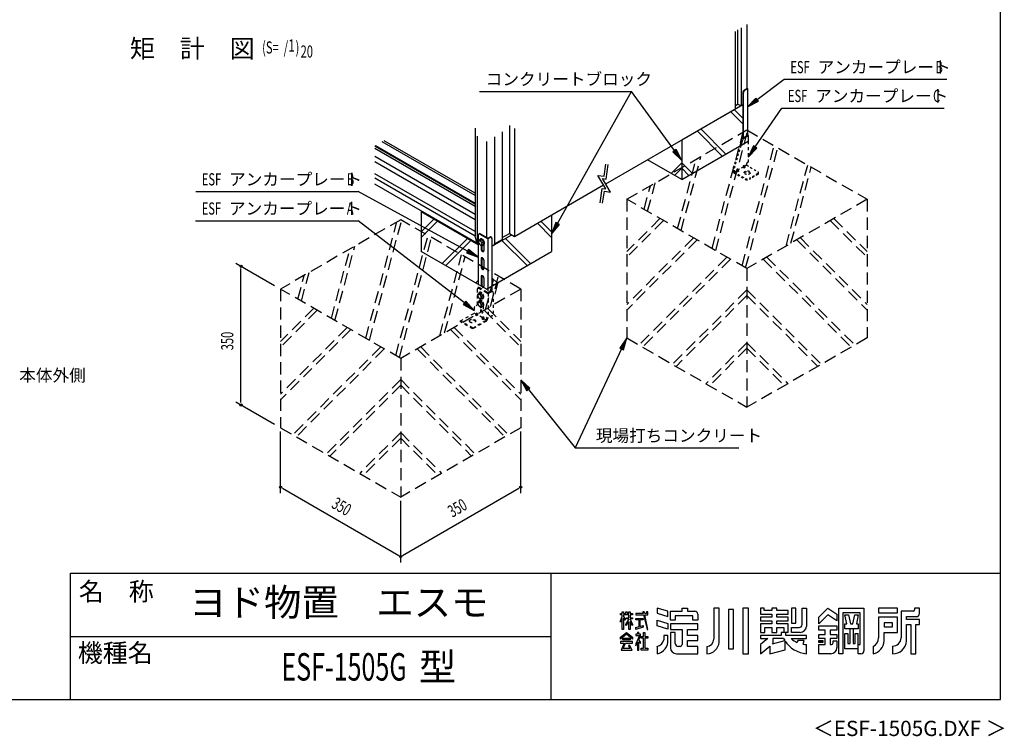
# Model space of a CAD drawing. Extents: x 217 to 8351, y 86 to 5621.
# Drawn here: x 4973 to 8204, y 86 to 2437 of the extents above; entities that cross this region are included whole.
import ezdxf
from ezdxf.enums import TextEntityAlignment as Align

# ---------------------------------------------------------------- set-up
doc = ezdxf.new("R2010")
doc.units = 0
doc.header["$LTSCALE"] = 20
doc.header["$MEASUREMENT"] = 0
for name, pattern in [('HIDE-L', [3, 2, -1]), ('HIDE-S', [1, 0.5, -0.5]), ('KAKURE-1', [2, 1, -1]), ('KAKURE-2', [3, 2, -1])]:
    doc.linetypes.add(name, pattern=pattern)
for name, color, linetype in [('filename', 7, 'CONTINUOUS'), ('HIDE-11', 6, 'KAKURE-1'), ('HIKIDASHI', 6, 'CONTINUOUS'), ('M1', 4, 'CONTINUOUS'), ('NAME', 20, 'CONTINUOUS'), ('SUNPOU', 4, 'CONTINUOUS'), ('U1', 3, 'CONTINUOUS'), ('U2', 4, 'CONTINUOUS'), ('U3', 6, 'CONTINUOUS'), ('WAKUMOJI-01', 130, 'CONTINUOUS'), ('WAKUSEN-01', 50, 'CONTINUOUS'), ('WAKUSEN-02', 130, 'CONTINUOUS'), ('YODOROGO', 130, 'CONTINUOUS'), ('下枠前', 1, 'CONTINUOUS'), ('側壁', 3, 'CONTINUOUS'), ('基礎', 3, 'CONTINUOUS'), ('金具', 1, 'CONTINUOUS')]:
    doc.layers.add(name, color=color, linetype=linetype)
doc.styles.add('00', font='ROMANS', dxfattribs={"width": 0.666667, "bigfont": 'BIGFONT'})
doc.styles.add('01', font='ROMANS', dxfattribs={"height": 3, "bigfont": 'BIGFONT'})
doc.styles.add('filename', font='romans.shx', dxfattribs={"height": 50, "bigfont": 'bigfont.shx'})
doc.styles.add('WAKUMOJI', font='SIMPLEX', dxfattribs={"height": 3, "bigfont": 'BIGFONT'})

# ---------------------------------------------------------------- blocks, each defined once
blk = doc.blocks.new('KIRI')
at = {"layer": 'U3'}
for p, q in [((4.3, 20), (4.3, 60)), ((12.3, 12), (12.3, 60)), ((16, -20), (-16, 20)), ((-16, 20), (4.3, 20)), ((32.6, -28), (0.6, 12)), ((0.6, 12), (12.3, 12)), ((4.3, -20), (16, -20)), ((4.3, -68), (4.3, -20)), ((12.3, -28), (32.6, -28)), ((12.3, -68), (12.3, -28))]:
    blk.add_line(p, q, dxfattribs=at)

msp = doc.modelspace()

# ---------------------------------------------------------------- linework, layer by layer
at = {"layer": 'HIDE-11', "linetype": 'KAKURE-2'}
for p, q in [((7244.9, 1686.6), (7347.3, 2068.6)), ((7257, 1679.7), (7362.5, 2073.7)), ((7343.5, 1629.7), (7449.1, 2023.7)), ((7355.1, 1623), (7460.7, 2017)), ((7131.8, 1751.9), (7192.8, 1979.4)), ((7143.5, 1745.2), (7208.7, 1988.6)), ((7487.7, 1694.7), (7558.9, 1960.3)), ((7503.6, 1703.9), (7570.6, 1953.6)), ((7022, 1815.3), (7042.7, 1892.8)), ((7033.6, 1808.6), (7058.7, 1902)), ((6121, 1385.2), (6226.6, 1779.3)), ((7074.1, 1785.2), (6965.3, 1676.5)), ((7085.7, 1778.5), (6965.3, 1658.1)), ((7632.9, 1778.5), (7753.4, 1658.1)), ((7644.6, 1785.2), (7753.4, 1676.5)), ((6109, 1392.2), (6211.3, 1774.2)), ((6207.5, 1335.3), (6313.1, 1729.3)), ((6219.2, 1328.5), (6324.8, 1722.6)), ((7183.9, 1721.8), (6965.3, 1503.2)), ((7195.6, 1715.1), (6965.3, 1484.8)), ((7523.1, 1715.1), (7753.4, 1484.8)), ((7534.7, 1721.8), (7753.4, 1503.2)), ((5995.9, 1457.5), (6056.8, 1685)), ((6007.5, 1450.7), (6072.8, 1694.2)), ((6351.8, 1400.3), (6423, 1665.9)), ((6367.7, 1409.5), (6434.6, 1659.2)), ((7293.7, 1658.4), (7005.3, 1370)), ((7305.4, 1651.7), (7016.9, 1363.2)), ((7413.2, 1651.7), (7701.7, 1363.2)), ((7424.9, 1658.4), (7713.4, 1370)), ((5886.1, 1520.9), (5906.8, 1598.4)), ((5897.7, 1514.2), (5922.7, 1607.5)), ((6501.8, 1486.9), (6532.8, 1602.5)), ((6517.7, 1496.1), (6544.4, 1595.8)), ((6533.4, 1537.2), (6548.4, 1593.5)), ((7359.3, 1550.8), (7115.1, 1306.6)), ((7359.3, 1550.8), (7603.5, 1306.6)), ((7359.3, 1532.4), (7126.8, 1299.8)), ((7359.3, 1532.4), (7591.9, 1299.8)), ((5938.1, 1490.8), (5829.3, 1382)), ((6508.6, 1490.8), (6617.4, 1382)), ((5949.8, 1484.1), (5829.3, 1363.6)), ((6497, 1484.1), (6617.4, 1363.6)), ((6048, 1427.4), (5829.3, 1208.8)), ((6398.8, 1427.4), (6617.4, 1208.8)), ((6059.6, 1420.7), (5829.3, 1190.4)), ((6387.1, 1420.7), (6617.4, 1190.4)), ((6157.8, 1364), (5869.3, 1075.5)), ((6169.5, 1357.3), (5881, 1068.8)), ((6277.3, 1357.3), (6565.8, 1068.8)), ((6289, 1364), (6577.4, 1075.5)), ((7359.3, 1377.5), (7224.9, 1243.1)), ((7359.3, 1359.1), (7236.6, 1236.4)), ((7359.3, 1377.5), (7493.7, 1243.1)), ((7359.3, 1359.1), (7482, 1236.4)), ((6223.4, 1256.3), (5979.2, 1012.1)), ((6223.4, 1237.9), (5990.8, 1005.4)), ((6223.4, 1256.3), (6467.6, 1012.1)), ((6223.4, 1237.9), (6455.9, 1005.4)), ((6223.4, 1083.1), (6089, 948.7)), ((6223.4, 1083.1), (6357.7, 948.7)), ((6223.4, 1064.7), (6100.7, 942)), ((6223.4, 1064.7), (6346.1, 942))]:
    msp.add_line(p, q, dxfattribs=at)
at = {"layer": 'HIKIDASHI'}
for p, q in [((7393, 2175), (7481.9, 2241.8)), ((7481.9, 2241.8), (8014.8, 2241.8)), ((6482.4, 2202.3), (6980.4, 2202.3)), ((6738.3, 1768.9), (6980.4, 2202.3)), ((7121.9, 2008), (6980.4, 2202.3)), ((7389, 2180.3), (7361, 2151)), ((7361, 2151), (7397, 2169.7)), ((7397, 2169.7), (7389, 2180.3)), ((7386.4, 2019.7), (7474, 2147.2)), ((7474, 2147.2), (8006.9, 2147.2)), ((7127.3, 2012), (7116.5, 2004.1)), ((7116.5, 2004.1), (7145.4, 1975.7)), ((7145.4, 1975.7), (7127.3, 2012)), ((7380.9, 2023.5), (7363.8, 1986.7)), ((7363.8, 1986.7), (7391.9, 2015.9)), ((7391.9, 2015.9), (7380.9, 2023.5)), ((5551, 1873.7), (6083.9, 1873.7)), ((6442.7, 1677.8), (6083.9, 1873.7)), ((5550.7, 1777.9), (6083.6, 1777.9)), ((6432.9, 1508.1), (6083.6, 1777.9)), ((6732.4, 1772.2), (6718.7, 1734)), ((6718.7, 1734), (6744.1, 1765.7)), ((6744.1, 1765.7), (6732.4, 1772.2)), ((6445.9, 1683.6), (6439.5, 1671.9)), ((6477.8, 1658.6), (6445.9, 1683.6)), ((6439.5, 1671.9), (6477.8, 1658.6)), ((6436.9, 1513.4), (6428.8, 1502.8)), ((6428.8, 1502.8), (6464.5, 1483.7)), ((6464.5, 1483.7), (6436.9, 1513.4)), ((6965.3, 1393.1), (6942.2, 1359.7)), ((6954.3, 1354), (6965.3, 1393.1)), ((6948.2, 1356.9), (6795.7, 1032.8)), ((6942.2, 1359.7), (6954.3, 1354)), ((6647.6, 1228.3), (6617.4, 1255.3)), ((6617.4, 1255.3), (6637.2, 1220)), ((6637.2, 1220), (6647.6, 1228.3)), ((6642.4, 1224.1), (6795.7, 1032.8)), ((6795.7, 1032.8), (7333.3, 1032.8))]:
    msp.add_line(p, q, dxfattribs=at)
for points in [[(7389, 2180.3), (7397, 2169.7), (7361, 2151)], [(7116.5, 2004.1), (7127.3, 2012), (7145.4, 1975.7)], [(7380.9, 2023.5), (7391.9, 2015.9), (7363.8, 1986.7)], [(6732.4, 1772.2), (6744.1, 1765.7), (6718.7, 1734)], [(6439.5, 1671.9), (6445.9, 1683.6), (6477.8, 1658.6)], [(6428.8, 1502.8), (6436.9, 1513.4), (6464.5, 1483.7)], [(6954.3, 1354), (6942.2, 1359.7), (6965.3, 1393.1)], [(6647.6, 1228.3), (6637.2, 1220), (6617.4, 1255.3)]]:
    msp.add_solid(points, dxfattribs=at)
at = {"layer": 'SUNPOU'}
for p, q in [((5682.1, 1638.6), (5809.3, 1565.2)), ((5699.5, 1181.1), (5699.5, 1621.1)), ((5682.1, 1183.6), (5809.3, 1110.2)), ((5829.3, 883.6), (5829.3, 1086.3)), ((6617.4, 883.6), (6617.4, 1086.3)), ((5835.8, 899.9), (6216.9, 679.9)), ((6229.9, 679.9), (6610.9, 899.9)), ((6223.4, 656.1), (6223.4, 858.8))]:
    msp.add_line(p, q, dxfattribs=at)
for centre in [(5699.5, 1628.6), (5699.5, 1173.6), (5829.3, 903.6), (6617.4, 903.6), (6223.4, 676.1)]:
    msp.add_circle(centre, 3.75, dxfattribs=at)
at = {"layer": 'U1'}
for p, q in [((7345.6, 2096.2), (7306, 2135.8)), ((7317.6, 2142.5), (7345.6, 2114.5)), ((7278.5, 1989.9), (7196.1, 2072.3)), ((7207.8, 2079.1), (7290.2, 1996.7)), ((7145.4, 1968.2), (7110.5, 1933.2)), ((7122.1, 1926.5), (7145.4, 1949.8)), ((7145.4, 1968.2), (7180.4, 1933.2)), ((7168.7, 1926.5), (7145.4, 1949.8)), ((6332.6, 1783.1), (6290.9, 1741.3)), ((6290.9, 1723), (6344.3, 1776.3)), ((6718.7, 1723), (6672, 1769.7)), ((6683.6, 1776.5), (6718.7, 1741.3)), ((6442.5, 1719.6), (6360, 1637.2)), ((6371.7, 1630.5), (6454.1, 1712.9)), ((6638, 1630.5), (6555.6, 1712.9)), ((6567.2, 1719.6), (6649.6, 1637.2)), ((6522.8, 1590.7), (6539.8, 1573.8)), ((6477.8, 1581.7), (6469.9, 1573.8)), ((6528.1, 1567.1), (6522.8, 1572.4))]:
    msp.add_line(p, q, dxfattribs=at)
at = {"layer": 'U2'}
for p, q in [((6479.2, 1709.8), (6479.6, 1712.3)), ((6479.6, 1712.3), (6483.7, 1714.7)), ((6479.6, 1712.3), (6481.8, 1712.2)), ((6481.8, 1712.2), (6485.2, 1712.8)), ((6483.7, 1714.7), (6489.3, 1715.2)), ((6483.8, 1717.4), (6485.1, 1718.1)), ((6485.2, 1712.8), (6489.3, 1715.2)), ((6485.2, 1712.8), (6487.4, 1709)), ((6489.3, 1715.2), (6495, 1708.2)), ((6479.6, 1704.8), (6479.5, 1705.3)), ((6479.6, 1704.8), (6479.8, 1704.3)), ((6484.1, 1698.8), (6485.2, 1697.8)), ((6485.2, 1697.8), (6487.4, 1697.7)), ((6487.4, 1709), (6490.8, 1705.8)), ((6487.4, 1697.7), (6490.8, 1698.3)), ((6490.8, 1705.8), (6490.2, 1701.7)), ((6490.2, 1701.7), (6490.8, 1698.3)), ((6490.8, 1705.8), (6495, 1708.2)), ((6490.8, 1698.3), (6495, 1700.7)), ((6494.9, 1698.1), (6496.3, 1698.8)), ((6495, 1708.2), (6495, 1700.7))]:
    msp.add_line(p, q, dxfattribs=at)
at = {"layer": 'U2', "color": 6, "linetype": 'HIDE-S', "ltscale": 0.5}
for p, q in [((6476.6, 1534.1), (6477, 1536.6)), ((6477, 1529.1), (6476.9, 1529.6)), ((6477, 1536.6), (6481.1, 1539)), ((6477, 1536.6), (6479.2, 1536.5)), ((6477, 1529.1), (6477.2, 1528.6)), ((6479.2, 1536.5), (6482.6, 1537.1)), ((6481.1, 1539), (6486.8, 1539.5)), ((6481.2, 1541.7), (6482.5, 1542.4)), ((6481.6, 1523.1), (6482.6, 1522.1)), ((6482.6, 1537.1), (6486.8, 1539.5)), ((6482.6, 1537.1), (6484.8, 1533.3)), ((6482.6, 1522.1), (6484.8, 1522)), ((6484.8, 1533.3), (6488.2, 1530.1)), ((6484.8, 1522), (6488.2, 1522.6)), ((6486.8, 1539.5), (6492.4, 1532.5)), ((6488.2, 1530.1), (6487.7, 1526)), ((6487.7, 1526), (6488.2, 1522.6)), ((6488.2, 1530.1), (6492.4, 1532.5)), ((6488.2, 1522.6), (6492.4, 1525)), ((6492.3, 1522.4), (6493.7, 1523.1)), ((6492.4, 1532.5), (6492.4, 1525)), ((6476.6, 1508.1), (6477, 1510.6)), ((6477, 1503.1), (6476.9, 1503.6)), ((6477, 1510.6), (6481.1, 1513)), ((6477, 1510.6), (6479.2, 1510.5)), ((6477, 1503.1), (6477.2, 1502.6)), ((6479.2, 1510.5), (6482.6, 1511.1)), ((6481.1, 1513), (6486.8, 1513.5)), ((6481.2, 1515.7), (6482.5, 1516.4)), ((6481.6, 1497.1), (6482.6, 1496.1)), ((6482.6, 1511.1), (6486.8, 1513.5)), ((6482.6, 1511.1), (6484.8, 1507.3)), ((6482.6, 1496.1), (6484.8, 1496)), ((6484.8, 1507.3), (6488.2, 1504.1)), ((6484.8, 1496), (6488.2, 1496.6)), ((6486.8, 1513.5), (6492.4, 1506.5)), ((6488.2, 1504.1), (6487.7, 1500)), ((6487.7, 1500), (6488.2, 1496.6)), ((6488.2, 1504.1), (6492.4, 1506.5)), ((6488.2, 1496.6), (6492.4, 1499)), ((6492.3, 1496.4), (6493.7, 1497.1)), ((6492.4, 1506.5), (6492.4, 1499))]:
    msp.add_line(p, q, dxfattribs=at)
at = {"layer": 'U2'}
for centre, radius, start, end in [((6482, 1709.5), 2.75, 84.3429, 155.6571), ((6489.6, 1712.3), 8.13, 155.6571, 171.4815), ((6485.7, 1714), 3.86, 84.3429, 155.6571), ((6481.7, 1706.4), 5.81, 60, 84.3429), ((6487.1, 1714.8), 3.86, 84.3429, 120), ((6485.3, 1709.8), 8.13, 60, 84.3429), ((6486.6, 1710.5), 8.13, 60, 84.3429), ((6483, 1705.8), 12.7, 43.4495, 60), ((6484.3, 1706.6), 12.7, 43.4495, 60), ((6478.3, 1701.3), 19.2, 16.5505, 43.4495), ((6479.6, 1702.1), 19.2, 16.5505, 43.4495), ((6484.8, 1708.2), 5.81, 155.6571, 180), ((6488.1, 1708.2), 9.1, 180, 196.5505), ((6492.5, 1709.5), 13.7, 196.5505, 223.4495), ((6489.2, 1706.4), 9.1, 223.4495, 240), ((6480.1, 1703.6), 9.1, 43.4495, 60), ((6487.5, 1703.5), 5.81, 240, 264.3429), ((6476.7, 1700.4), 13.7, 16.5505, 43.4495), ((6487.2, 1700.5), 2.75, 264.3429, 335.6571), ((6484.4, 1701.7), 5.81, 335.6571, 0), ((6481.2, 1701.7), 9.1, 0, 16.5505), ((6493.4, 1705.6), 8.13, 246.5257, 264.3429), ((6486.6, 1691), 8.13, 60, 62.1483), ((6493, 1701.4), 3.86, 264.3429, 335.6571), ((6494.3, 1702.2), 3.86, 300, 335.6571), ((6489.1, 1703.2), 8.13, 335.6571, 0), ((6484.5, 1703.2), 12.7, 0, 16.5505), ((6490.4, 1703.9), 8.13, 335.6571, 0), ((6485.8, 1703.9), 12.7, 0, 16.5505)]:
    msp.add_arc(centre, radius, start, end, dxfattribs=at)
at = {"layer": 'U2', "color": 6, "linetype": 'HIDE-S', "ltscale": 0.5}
for centre, radius, start, end in [((6482.2, 1532.5), 5.81, 155.6571, 180), ((6485.5, 1532.5), 9.1, 180, 196.5505), ((6490, 1533.9), 13.7, 196.5505, 223.4495), ((6479.4, 1533.8), 2.75, 84.3429, 155.6571), ((6487, 1536.6), 8.13, 155.6571, 171.4815), ((6483.1, 1538.3), 3.86, 84.3429, 155.6571), ((6479.1, 1530.7), 5.81, 60, 84.3429), ((6486.6, 1530.7), 9.1, 223.4495, 240), ((6477.5, 1527.9), 9.1, 43.4495, 60), ((6484.9, 1527.8), 5.81, 240, 264.3429), ((6484.5, 1539.1), 3.86, 84.3429, 120), ((6482.7, 1534.1), 8.13, 60, 84.3429), ((6474.1, 1524.7), 13.7, 16.5505, 43.4495), ((6484.6, 1524.8), 2.75, 264.3429, 335.6571), ((6484, 1534.8), 8.13, 60, 84.3429), ((6480.4, 1530.1), 12.7, 43.4495, 60), ((6481.8, 1526), 5.81, 335.6571, 0), ((6478.6, 1526), 9.1, 0, 16.5505), ((6490.8, 1530), 8.13, 246.5257, 264.3429), ((6481.7, 1530.9), 12.7, 43.4495, 60), ((6475.7, 1525.6), 19.2, 16.5505, 43.4495), ((6490.4, 1525.7), 3.86, 264.3429, 335.6571), ((6477, 1526.4), 19.2, 16.5505, 43.4495), ((6491.8, 1526.5), 3.86, 300, 335.6571), ((6486.5, 1527.5), 8.13, 335.6571, 0), ((6481.9, 1527.5), 12.7, 0, 16.5505), ((6487.9, 1528.2), 8.13, 335.6571, 0), ((6483.3, 1528.2), 12.7, 0, 16.5505), ((6482.2, 1506.5), 5.81, 155.6571, 180), ((6485.5, 1506.5), 9.1, 180, 196.5505), ((6490, 1507.9), 13.7, 196.5505, 223.4495), ((6479.4, 1507.8), 2.75, 84.3429, 155.6571), ((6487, 1510.6), 8.13, 155.6571, 171.4815), ((6483.1, 1512.3), 3.86, 84.3429, 155.6571), ((6479.1, 1504.7), 5.81, 60, 84.3429), ((6486.6, 1504.7), 9.1, 223.4495, 240), ((6477.5, 1501.9), 9.1, 43.4495, 60), ((6484.9, 1501.8), 5.81, 240, 264.3429), ((6484.5, 1513.1), 3.86, 84.3429, 120), ((6482.7, 1508.1), 8.13, 60, 84.3429), ((6474.1, 1498.7), 13.7, 16.5505, 43.4495), ((6484.6, 1498.8), 2.75, 264.3429, 335.6571), ((6484, 1508.8), 8.13, 60, 84.3429), ((6480.4, 1504.1), 12.7, 43.4495, 60), ((6481.8, 1500), 5.81, 335.6571, 0), ((6478.6, 1500), 9.1, 0, 16.5505), ((6490.8, 1504), 8.13, 246.5257, 264.3429), ((6481.7, 1504.9), 12.7, 43.4495, 60), ((6475.7, 1499.6), 19.2, 16.5505, 43.4495), ((6490.4, 1499.7), 3.86, 264.3429, 335.6571), ((6477, 1500.4), 19.2, 16.5505, 43.4495), ((6491.8, 1500.5), 3.86, 300, 335.6571), ((6486.5, 1501.5), 8.13, 335.6571, 0), ((6481.9, 1501.5), 12.7, 0, 16.5505), ((6487.9, 1502.2), 8.13, 335.6571, 0), ((6483.3, 1502.2), 12.7, 0, 16.5505)]:
    msp.add_arc(centre, radius, start, end, dxfattribs=at)
at = {"layer": 'WAKUSEN-01'}
for p, q in [((8191, 207), (8191, 5621)), ((8191, 207), (8191, 5621)), ((5140, 621), (8191, 621)), ((5140, 207), (5140, 621)), ((217, 207), (8191, 207))]:
    msp.add_line(p, q, dxfattribs=at)
at = {"layer": 'WAKUSEN-02'}
for p, q in [((6717, 207), (6717, 621)), ((5140, 414), (6717, 414))]:
    msp.add_line(p, q, dxfattribs=at)
at = {"layer": 'YODOROGO'}
for p, q in [((6944.4, 484.9), (6944.4, 488.9)), ((6944.4, 488.9), (6950.4, 488.9)), ((6950.4, 484.9), (6944.4, 484.9)), ((6950.4, 488.9), (6950.4, 494.9)), ((6950.4, 494.9), (6954.4, 494.9)), ((6950.4, 478.7), (6950.4, 484.9)), ((6954.4, 494.9), (6954.4, 488.9)), ((6954.4, 488.9), (6962.4, 488.9)), ((6954.4, 484.9), (6954.4, 479.4)), ((6972.4, 484.9), (6954.4, 484.9)), ((6962.4, 494.9), (6966.4, 494.9)), ((6962.4, 488.9), (6962.4, 494.9)), ((6966.4, 494.9), (6966.4, 488.9)), ((6966.4, 488.9), (6972.4, 488.9)), ((6972.4, 488.9), (6972.4, 494.9)), ((6972.4, 494.9), (6976.4, 494.9)), ((6972.4, 475.1), (6972.4, 484.9)), ((6976.4, 494.9), (6976.4, 488.9)), ((6976.4, 488.9), (6984.4, 488.9)), ((6984.4, 484.9), (6976.4, 484.9)), ((6976.4, 484.9), (6976.4, 475.1)), ((6984.4, 488.9), (6984.4, 484.9)), ((7019.2, 488.9), (6994.4, 488.9)), ((6994.4, 488.9), (6994.4, 484.9)), ((6994.4, 484.9), (7020.1, 484.9)), ((7017.8, 494.9), (7019.2, 488.9)), ((7022.8, 494.9), (7017.8, 494.9)), ((7020.1, 484.9), (7032.4, 436.9)), ((7024, 488.9), (7022.8, 494.9)), ((7030.4, 488.9), (7024, 488.9)), ((7024.7, 484.9), (7034.4, 484.9)), ((7034.4, 436.9), (7024.7, 484.9)), ((7030.4, 494.9), (7030.4, 488.9)), ((7034.4, 494.9), (7030.4, 494.9)), ((7034.4, 484.9), (7034.4, 494.9)), ((7100.4, 496.2), (7064.4, 506.9)), ((7064.4, 506.9), (7064.4, 489.9)), ((7064.4, 489.9), (7100.4, 479.2)), ((7100.4, 479.2), (7100.4, 496.2)), ((7108.4, 466.9), (7108.4, 496.9)), ((7108.4, 496.9), (7146.4, 496.9)), ((7146.4, 496.9), (7146.4, 506.9)), ((7146.4, 506.9), (7164.4, 506.9)), ((7164.4, 506.9), (7164.4, 496.9)), ((7164.4, 496.9), (7188.4, 496.9)), ((7198.4, 486.9), (7198.4, 466.9)), ((7250.4, 506.9), (7250.4, 404.9)), ((7268.4, 506.9), (7250.4, 506.9)), ((7268.4, 394.9), (7268.4, 506.9)), ((7315.4, 501.9), (7299.4, 501.9)), ((7299.4, 501.9), (7299.4, 372.9)), ((7315.4, 372.9), (7315.4, 501.9)), ((7364.4, 506.9), (7346.4, 506.9)), ((7346.4, 506.9), (7346.4, 356.9)), ((7364.4, 356.9), (7364.4, 506.9)), ((7416.4, 506.9), (7404.4, 506.9)), ((7404.4, 506.9), (7404.4, 486.9)), ((7404.4, 486.9), (7441.4, 486.9)), ((7416.4, 498.9), (7416.4, 506.9)), ((7441.4, 498.9), (7416.4, 498.9)), ((7441.4, 506.9), (7441.4, 498.9)), ((7457.4, 506.9), (7441.4, 506.9)), ((7441.4, 486.9), (7441.4, 476.9)), ((7457.4, 498.9), (7457.4, 506.9)), ((7494.4, 498.9), (7457.4, 498.9)), ((7457.4, 476.9), (7457.4, 486.9)), ((7457.4, 486.9), (7494.4, 486.9)), ((7494.4, 486.9), (7494.4, 498.9)), ((7520.4, 506.9), (7505.4, 506.9)), ((7505.4, 506.9), (7505.4, 456.9)), ((7520.4, 456.9), (7520.4, 506.9)), ((7540.4, 506.9), (7554.4, 506.9)), ((7540.4, 452.9), (7540.4, 506.9)), ((7554.4, 506.9), (7554.4, 446.9)), ((7595.4, 476.9), (7624.4, 506.9)), ((7624.4, 484.9), (7595.4, 454.9)), ((7624.4, 506.9), (7654.4, 486.9)), ((7654.4, 464.9), (7624.4, 484.9)), ((7654.4, 486.9), (7654.4, 464.9)), ((7661.4, 356.9), (7661.4, 506.9)), ((7661.4, 506.9), (7743.4, 506.9)), ((7674.4, 490.9), (7674.4, 356.9)), ((7731.4, 490.9), (7674.4, 490.9)), ((7687.4, 454.9), (7680.9, 484.9)), ((7680.9, 484.9), (7692.9, 484.9)), ((7692.9, 484.9), (7699.4, 454.9)), ((7706.4, 454.9), (7712.9, 484.9)), ((7712.9, 484.9), (7724.9, 484.9)), ((7724.9, 484.9), (7718.4, 454.9)), ((7731.4, 386.9), (7731.4, 490.9)), ((7743.4, 506.9), (7743.4, 366.9)), ((7853.4, 506.9), (7791.4, 506.9)), ((7791.4, 506.9), (7791.4, 490.9)), ((7791.4, 490.9), (7853.4, 490.9)), ((7853.4, 490.9), (7853.4, 506.9)), ((7905.4, 496.9), (7865.4, 496.9)), ((7865.4, 496.9), (7865.4, 408.9)), ((7925.4, 506.9), (7909.4, 506.9)), ((7909.4, 506.9), (7909.4, 500.9)), ((7925.4, 488.9), (7925.4, 506.9)), ((6944.4, 464.9), (6950.4, 478.7)), ((6950.4, 472.7), (6944.4, 460.9)), ((6944.4, 460.9), (6944.4, 464.9)), ((6950.4, 436.9), (6950.4, 472.7)), ((6954.4, 479.4), (6960.4, 470.9)), ((6954.4, 473.4), (6954.4, 436.9)), ((6960.4, 466.9), (6954.4, 473.4)), ((6960.4, 470.9), (6960.4, 466.9)), ((6962.4, 453.2), (6972.4, 469.9)), ((6972.4, 461.9), (6962.4, 449.2)), ((6962.4, 449.2), (6962.4, 453.2)), ((6964.4, 475.1), (6972.4, 475.1)), ((6964.4, 471.1), (6964.4, 475.1)), ((6972.4, 471.1), (6964.4, 471.1)), ((6972.4, 469.9), (6972.4, 471.1)), ((6972.4, 436.9), (6972.4, 461.9)), ((6976.4, 475.1), (6984.4, 475.1)), ((6976.4, 471.1), (6976.4, 470.4)), ((6984.4, 471.1), (6976.4, 471.1)), ((6976.4, 470.4), (6984.4, 453.2)), ((6984.4, 449.2), (6976.4, 462.4)), ((6976.4, 462.4), (6976.4, 436.9)), ((6984.4, 475.1), (6984.4, 471.1)), ((6984.4, 453.2), (6984.4, 449.2)), ((6994.4, 473.1), (7019.5, 473.1)), ((6994.4, 468.1), (6994.4, 473.1)), ((7005.5, 468.1), (6994.4, 468.1)), ((7005.5, 446.2), (7005.5, 468.1)), ((7008.5, 468.1), (7008.5, 446.7)), ((7019.5, 468.1), (7008.5, 468.1)), ((7019.5, 473.1), (7019.5, 468.1)), ((7064.4, 448.9), (7064.4, 466.9)), ((7064.4, 466.9), (7100.4, 456.2)), ((7100.4, 456.2), (7100.4, 438.2)), ((7124.4, 466.9), (7108.4, 466.9)), ((7198.4, 454.9), (7108.4, 454.9)), ((7108.4, 454.9), (7108.4, 436.9)), ((7124.4, 480.9), (7124.4, 466.9)), ((7182.4, 480.9), (7124.4, 480.9)), ((7182.4, 466.9), (7182.4, 480.9)), ((7198.4, 466.9), (7182.4, 466.9)), ((7198.4, 436.9), (7198.4, 454.9)), ((7404.4, 476.9), (7404.4, 464.9)), ((7441.4, 476.9), (7404.4, 476.9)), ((7404.4, 464.9), (7441.4, 464.9)), ((7404.4, 454.9), (7404.4, 426.9)), ((7441.4, 454.9), (7404.4, 454.9)), ((7441.4, 464.9), (7441.4, 454.9)), ((7494.4, 476.9), (7457.4, 476.9)), ((7457.4, 454.9), (7457.4, 464.9)), ((7457.4, 464.9), (7494.4, 464.9)), ((7494.4, 454.9), (7457.4, 454.9)), ((7494.4, 464.9), (7494.4, 476.9)), ((7494.4, 426.9), (7494.4, 454.9)), ((7505.4, 456.9), (7520.4, 456.9)), ((7595.4, 454.9), (7595.4, 476.9)), ((7680.9, 454.9), (7687.4, 454.9)), ((7680.9, 438.9), (7680.9, 454.9)), ((7699.4, 454.9), (7706.4, 454.9)), ((7718.4, 454.9), (7724.9, 454.9)), ((7724.9, 454.9), (7724.9, 438.9)), ((7791.4, 476.9), (7791.4, 408.9)), ((7853.4, 476.9), (7791.4, 476.9)), ((7809.4, 458.9), (7809.4, 444.9)), ((7837.4, 458.9), (7809.4, 458.9)), ((7837.4, 444.9), (7837.4, 458.9)), ((7853.4, 426.9), (7853.4, 476.9)), ((7883.4, 478.9), (7915.4, 478.9)), ((7883.4, 468.9), (7883.4, 478.9)), ((7925.4, 468.9), (7883.4, 468.9)), ((7883.4, 398.9), (7883.4, 452.9)), ((7883.4, 452.9), (7897.4, 452.9)), ((7897.4, 452.9), (7897.4, 356.9)), ((7913.4, 452.9), (7925.4, 452.9)), ((7913.4, 356.9), (7913.4, 452.9)), ((7925.4, 452.9), (7925.4, 468.9)), ((6944.4, 411), (6964.4, 426.9)), ((6964.4, 420.9), (6944.4, 405)), ((6954.4, 436.9), (6950.4, 436.9)), ((6964.4, 426.9), (6984.4, 411)), ((6984.4, 405), (6964.4, 420.9)), ((6976.4, 436.9), (6972.4, 436.9)), ((6994.4, 442.9), (7005.5, 446.2)), ((7019.5, 443.9), (6994.4, 436.9)), ((6994.4, 436.9), (6994.4, 442.9)), ((7000.4, 420.9), (6994.4, 420.9)), ((6994.4, 420.9), (6994.4, 416.9)), ((7000.4, 426.9), (7000.4, 420.9)), ((7004.4, 426.9), (7000.4, 426.9)), ((7004.4, 420.9), (7004.4, 426.9)), ((7010.2, 420.9), (7004.4, 420.9)), ((7008.5, 446.7), (7019.5, 449.7)), ((7010.2, 414.9), (7010.2, 420.9)), ((7019.5, 449.7), (7019.5, 443.9)), ((7020.5, 413.9), (7020.5, 426.9)), ((7020.5, 426.9), (7024.5, 426.9)), ((7024.5, 426.9), (7024.5, 413.9)), ((7032.4, 436.9), (7034.4, 436.9)), ((7100.4, 438.2), (7064.4, 448.9)), ((7108.4, 436.9), (7146.4, 436.9)), ((7108.4, 426.9), (7108.4, 376.9)), ((7124.4, 426.9), (7108.4, 426.9)), ((7124.4, 390.9), (7124.4, 426.9)), ((7146.4, 436.9), (7146.4, 386.9)), ((7164.4, 436.9), (7198.4, 436.9)), ((7164.4, 416.9), (7164.4, 436.9)), ((7404.4, 426.9), (7418.4, 426.9)), ((7418.4, 442.9), (7441.4, 442.9)), ((7418.4, 426.9), (7418.4, 442.9)), ((7441.4, 442.9), (7441.4, 426.9)), ((7441.4, 426.9), (7457.4, 426.9)), ((7457.4, 442.9), (7480.4, 442.9)), ((7457.4, 426.9), (7457.4, 442.9)), ((7494.4, 426.9), (7471.4, 426.9)), ((7471.4, 426.9), (7471.4, 416.9)), ((7480.4, 442.9), (7480.4, 426.9)), ((7487.4, 416.9), (7487.4, 426.9)), ((7505.4, 442.9), (7530.4, 442.9)), ((7505.4, 426.9), (7505.4, 442.9)), ((7534.4, 426.9), (7505.4, 426.9)), ((7595.4, 448.9), (7654.4, 448.9)), ((7595.4, 433.9), (7595.4, 448.9)), ((7616.4, 433.9), (7595.4, 433.9)), ((7616.4, 419.9), (7616.4, 433.9)), ((7654.4, 433.9), (7632.4, 433.9)), ((7632.4, 433.9), (7632.4, 419.9)), ((7654.4, 448.9), (7654.4, 433.9)), ((7724.9, 438.9), (7680.9, 438.9)), ((7680.9, 372.9), (7680.9, 422.9)), ((7680.9, 422.9), (7690.9, 422.9)), ((7690.9, 422.9), (7690.9, 390.9)), ((7697.9, 390.9), (7697.9, 438.9)), ((7707.9, 438.9), (7707.9, 390.9)), ((7714.9, 390.9), (7714.9, 422.9)), ((7714.9, 422.9), (7724.9, 422.9)), ((7724.9, 356.9), (7724.9, 422.9)), ((7809.4, 444.9), (7837.4, 444.9)), ((7809.4, 398.9), (7809.4, 426.9)), ((7809.4, 426.9), (7853.4, 426.9)), ((6944.4, 405), (6944.4, 411)), ((6944.4, 397.1), (6944.4, 392.1)), ((6984.4, 397.1), (6944.4, 397.1)), ((6944.4, 392.1), (6956.1, 392.1)), ((6956.1, 392.1), (6946.4, 368.9)), ((6952.4, 402.2), (6952.4, 408.2)), ((6952.4, 408.2), (6976.4, 408.2)), ((6976.4, 402.2), (6952.4, 402.2)), ((6953.9, 373.9), (6961.1, 392.1)), ((6961.1, 392.1), (6984.4, 392.1)), ((6976.4, 408.2), (6976.4, 402.2)), ((6984.4, 411), (6984.4, 405)), ((6984.4, 392.1), (6984.4, 397.1)), ((7006.5, 416.9), (6994.4, 389.2)), ((6994.4, 416.9), (7006.5, 416.9)), ((6994.4, 383.2), (7000.4, 395)), ((6994.4, 389.2), (6994.4, 383.2)), ((7000.4, 395), (7000.4, 368.9)), ((7004.4, 396.3), (7010.4, 390.8)), ((7004.4, 368.9), (7004.4, 396.3)), ((7005, 402.7), (7010.2, 414.9)), ((7010.4, 395.8), (7005, 402.7)), ((7010.4, 390.8), (7010.4, 395.8)), ((7012.5, 413.9), (7020.5, 413.9)), ((7012.5, 407.9), (7012.5, 413.9)), ((7020.5, 407.9), (7012.5, 407.9)), ((7020.5, 374.9), (7020.5, 407.9)), ((7024.5, 413.9), (7034.4, 413.9)), ((7034.4, 407.9), (7024.5, 407.9)), ((7024.5, 407.9), (7024.5, 374.9)), ((7034.4, 413.9), (7034.4, 407.9)), ((7100.4, 416.9), (7086.4, 416.9)), ((7086.4, 416.9), (7086.4, 402.9)), ((7100.4, 402.9), (7100.4, 416.9)), ((7198.4, 416.9), (7164.4, 416.9)), ((7164.4, 400.9), (7198.4, 400.9)), ((7164.4, 380.9), (7164.4, 400.9)), ((7198.4, 400.9), (7198.4, 416.9)), ((7404.4, 416.9), (7404.4, 406.9)), ((7471.4, 416.9), (7404.4, 416.9)), ((7428.2, 406.9), (7404.4, 386.9)), ((7404.4, 406.9), (7428.2, 406.9)), ((7442.9, 389.2), (7483.4, 400.1)), ((7444.4, 390.5), (7442.9, 389.2)), ((7479.4, 406.9), (7444.4, 406.9)), ((7444.4, 406.9), (7444.4, 390.5)), ((7484.4, 370.3), (7484.4, 398.6)), ((7554.4, 416.9), (7487.4, 416.9)), ((7504.4, 406.9), (7554.4, 406.9)), ((7526.4, 400.9), (7524.4, 394)), ((7547.4, 400.9), (7526.4, 400.9)), ((7544.4, 388), (7547.4, 400.9)), ((7554.4, 406.9), (7554.4, 416.9)), ((7595.4, 406.9), (7595.4, 419.9)), ((7595.4, 419.9), (7616.4, 419.9)), ((7616.4, 406.9), (7595.4, 406.9)), ((7595.4, 393.4), (7595.4, 400.4)), ((7595.4, 400.4), (7608.4, 400.4)), ((7608.4, 393.4), (7595.4, 393.4)), ((7596.4, 399.4), (7607.4, 399.4)), ((7596.4, 394.4), (7596.4, 399.4)), ((7607.4, 394.4), (7596.4, 394.4)), ((7597.4, 398.4), (7606.4, 398.4)), ((7597.4, 395.4), (7597.4, 398.4)), ((7606.4, 395.4), (7597.4, 395.4)), ((7598.4, 397.4), (7605.4, 397.4)), ((7598.4, 396.4), (7598.4, 397.4)), ((7605.4, 396.4), (7598.4, 396.4)), ((7605.4, 397.4), (7605.4, 396.4)), ((7606.4, 398.4), (7606.4, 395.4)), ((7607.4, 399.4), (7607.4, 394.4)), ((7608.4, 400.4), (7608.4, 393.4)), ((7616.4, 386.9), (7616.4, 406.9)), ((7632.4, 419.9), (7654.4, 419.9)), ((7632.4, 406.9), (7632.4, 386.9)), ((7654.4, 406.9), (7632.4, 406.9)), ((7642.4, 399.9), (7654.4, 399.9)), ((7642.4, 392.9), (7642.4, 399.9)), ((7654.4, 419.9), (7654.4, 406.9)), ((7654.4, 399.9), (7654.4, 376.9)), ((7690.9, 390.9), (7697.9, 390.9)), ((7707.9, 390.9), (7714.9, 390.9)), ((6946.4, 368.9), (6982.4, 368.9)), ((6975.5, 373.9), (6953.9, 373.9)), ((6971.3, 384.1), (6975.5, 373.9)), ((6975.3, 384.1), (6971.3, 384.1)), ((6982.4, 368.9), (6975.3, 384.1)), ((7000.4, 368.9), (7004.4, 368.9)), ((7012.5, 374.9), (7020.5, 374.9)), ((7012.5, 368.9), (7012.5, 374.9)), ((7034.4, 368.9), (7012.5, 368.9)), ((7024.5, 374.9), (7034.4, 374.9)), ((7034.4, 374.9), (7034.4, 368.9)), ((7064.4, 380.9), (7064.4, 356.9)), ((7128.4, 356.9), (7198.4, 356.9)), ((7140.4, 380.9), (7134.4, 380.9)), ((7198.4, 380.9), (7164.4, 380.9)), ((7198.4, 356.9), (7198.4, 380.9)), ((7228.4, 380.9), (7228.4, 356.9)), ((7299.4, 372.9), (7315.4, 372.9)), ((7346.4, 356.9), (7364.4, 356.9)), ((7404.4, 386.9), (7404.4, 356.9)), ((7404.4, 356.9), (7434.4, 382.1)), ((7434.4, 382.1), (7434.4, 356.9)), ((7434.4, 356.9), (7484.4, 370.3)), ((7554.4, 356.9), (7554.4, 386.9)), ((7595.4, 356.9), (7595.4, 386.9)), ((7595.4, 386.9), (7616.4, 386.9)), ((7634.4, 356.9), (7595.4, 356.9)), ((7632.4, 386.9), (7636.4, 386.9)), ((7674.4, 356.9), (7661.4, 356.9)), ((7724.9, 372.9), (7680.9, 372.9)), ((7724.9, 386.9), (7731.4, 386.9)), ((7733.4, 356.9), (7724.9, 356.9)), ((7773.4, 380.9), (7773.4, 356.9)), ((7837.4, 381.9), (7837.4, 356.9)), ((7897.4, 356.9), (7913.4, 356.9))]:
    msp.add_line(p, q, dxfattribs=at)
for centre, radius, start, end in [((7188.4, 486.9), 10, 0, 90), ((7905.4, 500.9), 4, 270, 0), ((7915.4, 488.9), 10, 270, 0), ((7530.4, 452.9), 10, 270, 0), ((7534.4, 446.9), 20, 270, 0), ((7058.9, 408.4), 28, 281.2491, 348.7509), ((7056.5, 400.2), 44, 280.3644, 3.5415), ((7134.4, 390.9), 10, 180, 270), ((7226.7, 404.6), 23.7, 274.0524, 0.9267), ((7227.3, 398.2), 41.2, 271.5351, 355.5273), ((7563.6, 452), 95.5, 208.1411, 212.921), ((7563.6, 452), 95.5, 213.9611, 264.4787), ((7557.5, 467.2), 80.3, 228.6181, 245.6603), ((7557.5, 467.2), 80.3, 260.6063, 267.779), ((7636.4, 392.9), 6, 270, 360), ((7759.9, 409.4), 31.5, 295.3405, 359.189), ((7764.9, 400.7), 44.6, 281.0263, 357.7711), ((7837.9, 409.5), 27.5, 269.0041, 358.9126), ((7838.5, 401.9), 45, 268.6285, 356.1664), ((7128.4, 376.9), 20, 180, 270), ((7140.4, 386.9), 6, 270, 0), ((7634.4, 376.9), 20, 270, 0), ((7733.4, 366.9), 10, 270, 0)]:
    msp.add_arc(centre, radius, start, end, dxfattribs=at)
at = {"layer": '下枠前'}
for p, q in [((6468.1, 1860.2), (6163, 2036.4)), ((6468.1, 1868), (6169.7, 2040.3)), ((6468.1, 1832.3), (6138.8, 2022.4)), ((6468.1, 1824.5), (6138.8, 2014.6)), ((6468.1, 1834.2), (6140.5, 2023.4)), ((6468.1, 1798.5), (6138.8, 1988.6)), ((6468.1, 1780.9), (6138.8, 1971)), ((6468.1, 1741.9), (6138.8, 1932)), ((6468.2, 1727.5), (6138.8, 1917.7)), ((6474, 1704), (6138.8, 1897.6))]:
    msp.add_line(p, q, dxfattribs=at)
at = {"layer": '側壁'}
for p, q in [((7320.5, 2398.8), (7320.5, 2144.1)), ((7328.9, 2403.7), (7328.9, 2160.1)), ((7340.7, 2410.5), (7340.7, 2155.8)), ((7359.3, 2421.3), (7359.3, 2211.4)), ((6896.4, 1899.3), (7320.5, 2144.1)), ((7145.4, 2043.1), (7345.6, 2158.6)), ((7320.5, 2155.2), (7328.9, 2160.1)), ((7328.9, 2160.1), (7340.7, 2155.8)), ((7340.7, 2155.8), (7345.6, 2158.6)), ((6468.1, 2081.9), (6468.1, 1728)), ((6556.4, 2069.9), (6556.4, 1716)), ((6580.2, 2090.2), (6580.2, 1736.2)), ((6597, 2080.4), (6597, 1726.5)), ((6474.8, 2055), (6474.8, 1701)), ((6504.8, 2037.6), (6504.8, 1723.3)), ((6531.1, 2052.7), (6531.1, 1698.8)), ((7145.4, 1913.1), (7363.8, 2039.1)), ((6597, 1726.5), (6889.1, 1895.1)), ((6474.8, 1701), (6468.1, 1728)), ((6531.2, 1701.5), (6556.4, 1716)), ((6556.4, 1722.5), (6580.2, 1736.2)), ((6580.2, 1736.2), (6597, 1726.5)), ((6477.8, 1699.2), (6474.8, 1701)), ((6522.8, 1694), (6531.1, 1698.8)), ((6531.1, 1698.8), (6531.2, 1701.5))]:
    msp.add_line(p, q, dxfattribs=at)
at = {"layer": '基礎', "color": 6, "linetype": 'HIDE-L'}
for p, q in [((6965.3, 1848.1), (7359.3, 2075.6)), ((7359.3, 2075.6), (7753.4, 1848.1)), ((7359.3, 1620.6), (6965.3, 1848.1)), ((6965.3, 1848.1), (6965.3, 1393.1)), ((7753.4, 1848.1), (7359.3, 1620.6)), ((7753.4, 1848.1), (7753.4, 1393.1)), ((6223.4, 1781.1), (5829.3, 1553.6)), ((6617.4, 1553.6), (6223.4, 1781.1)), ((7359.3, 1620.6), (7359.3, 1165.6)), ((5829.3, 1553.6), (5829.3, 1098.6)), ((6223.4, 1326.1), (5829.3, 1553.6)), ((6617.4, 1553.6), (6223.4, 1326.1)), ((6617.4, 1553.6), (6617.4, 1098.6)), ((6965.3, 1393.1), (7359.3, 1165.6)), ((7753.4, 1393.1), (7359.3, 1165.6)), ((6223.4, 1326.1), (6223.4, 871.1)), ((5829.3, 1098.6), (6223.4, 871.1)), ((6617.4, 1098.6), (6223.4, 871.1))]:
    msp.add_line(p, q, dxfattribs=at)
at = {"layer": '基礎'}
for p, q in [((7145.4, 2043.1), (7145.4, 1913.1)), ((7145.4, 1913.1), (7032.8, 1978.1)), ((6290.9, 1807.1), (6293.2, 1808.4)), ((6290.9, 1807.1), (6290.9, 1677.1)), ((6477.8, 1699.2), (6290.9, 1807.1)), ((6718.7, 1796.7), (6718.7, 1677.1)), ((6522.8, 1694), (6588, 1731.7)), ((6504.8, 1553.6), (6290.9, 1677.1)), ((6504.8, 1553.6), (6718.7, 1677.1))]:
    msp.add_line(p, q, dxfattribs=at)
at = {"layer": '金具'}
for p, q in [((7345.6, 2197), (7345.6, 2048.6)), ((7351.2, 2206.7), (7359.3, 2211.4)), ((7353, 2205.7), (7359.4, 2209.4)), ((7359.4, 2213.4), (7359.3, 2213.5)), ((7360.9, 2211.4), (7360.9, 2057.5)), ((7347.4, 2195.9), (7347.4, 2049.7)), ((7336.9, 2023.6), (7343.2, 2045.2)), ((7340.5, 2025.7), (7345.8, 2043.7)), ((7360.9, 2057.5), (7346.2, 2049)), ((7361.8, 2055), (7348.8, 2047.5)), ((7361.8, 2060.6), (7360.9, 2061.1)), ((7363.8, 2057.8), (7363.8, 2039.1)), ((6477.8, 1730.3), (6477.8, 1569.2)), ((6479.5, 1733.9), (6481.3, 1735)), ((6483.4, 1733.5), (6506.4, 1720.3)), ((6485.2, 1734.6), (6508.2, 1721.3)), ((6509.3, 1718.6), (6509.3, 1556.2)), ((6510.5, 1721.3), (6515.4, 1724.2)), ((6512.3, 1720.3), (6517.2, 1723.1)), ((6521.2, 1723.5), (6519.4, 1724.6)), ((6522.8, 1719.9), (6522.8, 1564)), ((6487.4, 1697.7), (6487.4, 1684.5)), ((6489.2, 1698), (6489.2, 1685.5)), ((6496.4, 1698.9), (6496.4, 1679.3)), ((6487.4, 1653.3), (6487.4, 1626)), ((6489.2, 1654.3), (6489.2, 1627)), ((6496.4, 1648.1), (6496.4, 1620.8)), ((6487.4, 1594.8), (6487.4, 1567.5)), ((6489.2, 1595.8), (6489.2, 1568.5)), ((6496.4, 1589.6), (6496.4, 1562.3))]:
    msp.add_line(p, q, dxfattribs=at)
at = {"layer": '金具', "color": 6, "linetype": 'HIDE-S'}
for p, q in [((7363.8, 2039.1), (7363.8, 1970.4)), ((6474.7, 1552.3), (6474.7, 1501)), ((6476.3, 1556), (6478.9, 1557.5)), ((6477.8, 1560.4), (6477.8, 1556.8)), ((6505.1, 1541.3), (6480.3, 1555.6)), ((6507.6, 1542.8), (6482.9, 1557.1)), ((6509.3, 1556.2), (6509.3, 1542.3)), ((6522.8, 1560.4), (6522.8, 1546.7)), ((6509.9, 1539.2), (6509.9, 1461.4)), ((6518.6, 1546.5), (6512.2, 1542.8)), ((6521.2, 1545), (6514.7, 1541.3)), ((6525.1, 1545.4), (6522.6, 1546.9)), ((6526.8, 1541.7), (6526.8, 1474.1)), ((6464.5, 1493.8), (6464.5, 1474.7)), ((6493.8, 1497.2), (6493.8, 1478.9)), ((6419.7, 1448.8), (6464.5, 1474.7)), ((6470.7, 1471.1), (6464.5, 1474.7)), ((6472.4, 1474.1), (6469, 1468.2)), ((6472.4, 1466.3), (6469, 1468.2)), ((6475.8, 1472.1), (6472.4, 1474.1)), ((6475.8, 1472.1), (6472.4, 1466.3)), ((6472.4, 1466.3), (6475.8, 1468.2)), ((6475.8, 1472.1), (6475.8, 1468.2)), ((6491.6, 1459.1), (6475.8, 1468.2)), ((6493.2, 1462), (6489.9, 1456.2)), ((6493.2, 1454.2), (6489.9, 1456.2)), ((6496.6, 1460.1), (6493.2, 1462)), ((6496.6, 1460.1), (6493.2, 1454.2)), ((6493.2, 1454.2), (6496.6, 1456.2)), ((6496.6, 1460.1), (6496.6, 1456.2)), ((6503.1, 1452.4), (6496.6, 1456.2)), ((6504.5, 1458.4), (6504.5, 1453.1)), ((6506.8, 1459.7), (6506.7, 1459.7)), ((6507.1, 1459.5), (6507.1, 1453.1)), ((6459.7, 1425.8), (6419.7, 1448.8)), ((6419.7, 1445.9), (6419.7, 1448.8)), ((6459.7, 1422.8), (6419.7, 1445.9)), ((6459.7, 1425.8), (6503.2, 1450.9)), ((6504.5, 1448.6), (6459.7, 1422.8)), ((6459.7, 1422.8), (6459.7, 1425.8))]:
    msp.add_line(p, q, dxfattribs=at)
at = {"layer": '金具', "color": 6, "linetype": 'HIDE-S', "ltscale": 0.7}
for p, q in [((7315.8, 1951.9), (7336.9, 2023.6)), ((7318.4, 1950.4), (7340.5, 2025.7)), ((7315.8, 1935.5), (7315.8, 1951.9)), ((7318.4, 1937), (7318.4, 1950.4)), ((7326.3, 1941.6), (7318.4, 1937)), ((7329.7, 1947.4), (7326.3, 1945.5)), ((7329.7, 1947.4), (7326.3, 1945.5)), ((7326.3, 1941.6), (7326.3, 1945.5)), ((7326.3, 1945.5), (7329.7, 1939.6)), ((7326.3, 1941.6), (7329.7, 1939.6)), ((7333, 1941.6), (7329.7, 1947.4)), ((7333, 1941.6), (7329.7, 1939.6)), ((7329.7, 1939.6), (7333, 1941.6)), ((7347.1, 1953.6), (7331.4, 1944.5)), ((7350.5, 1959.4), (7347.1, 1957.5)), ((7350.5, 1959.4), (7347.1, 1957.5)), ((7347.1, 1957.5), (7350.5, 1951.6)), ((7347.1, 1957.5), (7347.1, 1953.6)), ((7347.1, 1953.6), (7350.5, 1951.6)), ((7353.9, 1953.6), (7350.5, 1959.4)), ((7353.9, 1953.6), (7350.5, 1951.6)), ((7350.5, 1951.6), (7353.9, 1953.6)), ((7358.4, 1960.1), (7352.2, 1956.5)), ((7358.4, 1964.6), (7358.4, 1960.1)), ((7358.4, 1960.1), (7395, 1939)), ((7363.8, 1970.4), (7360.6, 1968.5)), ((7315.8, 1935.5), (7355, 1912.9)), ((7318.4, 1937), (7355, 1915.9)), ((7395, 1932.5), (7366.3, 1915.9)), ((7395, 1929.5), (7366.3, 1912.9))]:
    msp.add_line(p, q, dxfattribs=at)
at = {"layer": '金具', "color": 6, "linetype": 'HIDE-S', "ltscale": 0.5}
for p, q in [((6474.7, 1501), (6464.5, 1493.8)), ((6484.8, 1496), (6484.8, 1484.1)), ((6487.4, 1496.5), (6487.4, 1485.6)), ((6521.2, 1464.4), (6513.1, 1459.7))]:
    msp.add_line(p, q, dxfattribs=at)
at = {"layer": '金具'}
for centre in [(7349.5, 2043.4), (7352.1, 2041.9)]:
    msp.add_arc(centre, 6.5, 120, 163.6289, dxfattribs=at)
at = {"layer": '金具', "color": 6, "linetype": 'HIDE-S'}
for radius in [2.6, 5.2]:
    msp.add_arc((6501.9, 1453.1), radius, 300, 0, dxfattribs=at)
at = {"layer": '金具'}
for centre, major_axis, start_param, end_param in [((7351.2, 2200.2), (-3.98, -6.89), 3.926991, 5.497787), ((7353, 2199.2), (-3.98, -6.89), 3.926991, 5.497787), ((7355.9, 2211.4), (-4.94, 0), 2.356194, 3.926991), ((7356.9, 2057.8), (-6.85, 0), 2.356194, 3.926991), ((6483.4, 1727), (3.98, -6.89), 2.356194, 3.926991), ((6485.2, 1728.1), (3.98, -6.89), 2.356194, 3.141593), ((6509.3, 1722), (-4.14, 0), 0.785398, 2.356194), ((6509.3, 1722), (-1.59, 0), 0.785398, 2.356194), ((6515.4, 1717.7), (-3.98, -6.89), 3.141593, 3.926991), ((6517.2, 1716.6), (-3.98, -6.89), 2.356194, 3.926991), ((6491.9, 1681.9), (3.18, -5.52), 3.926991, 7.068583), ((6493.7, 1682.9), (3.18, -5.52), 3.926991, 5.996429), ((6491.9, 1650.7), (3.18, -5.52), 0.785398, 3.926991), ((6493.7, 1651.7), (3.18, -5.52), 3.428349, 3.926991), ((6491.9, 1623.4), (3.18, -5.52), 3.926991, 7.068583), ((6493.7, 1624.4), (3.18, -5.52), 3.926991, 5.996429), ((6491.9, 1592.2), (3.18, -5.52), 0.785398, 3.926991), ((6493.7, 1593.2), (3.18, -5.52), 3.428349, 3.926991), ((6491.9, 1564.9), (3.18, -5.52), 3.926991, 4.738025), ((6493.7, 1565.9), (3.18, -5.52), 3.926991, 5.996429), ((6491.9, 1564.9), (3.18, -5.52), 6.257549, 7.068583)]:
    msp.add_ellipse(centre, major_axis=major_axis, ratio=0.57735, start_param=start_param, end_param=end_param, dxfattribs=at)
at = {"layer": '金具', "color": 6, "linetype": 'HIDE-S', "ltscale": 0.7}
msp.add_ellipse((7360.6, 1935.4), major_axis=(-10.3, 0), ratio=0.57735, dxfattribs=at)
for centre, major_axis, start_param, end_param in [((7360.6, 1932.4), (-10.3, 0), 3.394487, 6.030291), ((7360.6, 1965.9), (-1.59, -2.76), 3.926991, 5.497787), ((7389.3, 1935.7), (-7.96, 0), 2.356194, 3.926991), ((7360.6, 1919.1), (-7.96, 0), 0.785398, 2.356194), ((7360.6, 1916.2), (-7.96, 0), 0.785398, 2.356194), ((7389.3, 1932.7), (-7.96, 0), 8.63938, 9.756074)]:
    msp.add_ellipse(centre, major_axis=major_axis, ratio=0.57735, start_param=start_param, end_param=end_param, dxfattribs=at)
at = {"layer": '金具', "color": 6, "linetype": 'HIDE-S'}
for centre, major_axis, start_param, end_param in [((6480.3, 1549.1), (3.98, -6.89), 2.356194, 3.926991), ((6482.9, 1550.6), (3.98, -6.89), 2.356194, 3.141593), ((6509.9, 1544.1), (-6.85, 0), 0.785398, 2.356194), ((6509.9, 1544.1), (-3.18, 0), 0.785398, 2.356194), ((6518.6, 1540), (-3.98, -6.89), 3.141593, 3.926991), ((6521.2, 1538.5), (-3.98, -6.89), 2.356194, 3.926991), ((6506.7, 1457.1), (1.59, -2.76), 2.356194, 3.926991), ((6459.1, 1445.9), (-10.3, 0), 3.394487, 6.030291)]:
    msp.add_ellipse(centre, major_axis=major_axis, ratio=0.57735, start_param=start_param, end_param=end_param, dxfattribs=at)
at = {"layer": '金具', "color": 6, "linetype": 'HIDE-S', "ltscale": 0.5}
for centre, major_axis, ratio, start_param, end_param in [((6491.9, 1564.9), (3.18, -5.52), 0.57735, 4.738025, 6.257549), ((6489.3, 1481.5), (3.18, -5.52), 0.57735, 3.926991, 7.068583), ((6491.9, 1483), (3.18, -5.52), 0.57735, 3.926991, 5.864471), ((6509.9, 1463.5), (-6.85, 0), 0.620405, 1.087097, 2.048996), ((6521.2, 1470.9), (-3.98, -6.89), 0.57735, 0.785398, 2.356194)]:
    msp.add_ellipse(centre, major_axis=major_axis, ratio=ratio, start_param=start_param, end_param=end_param, dxfattribs=at)
at = {"layer": '金具', "color": 6, "linetype": 'HIDE-S'}
msp.add_ellipse((6459.1, 1448.8), major_axis=(-10.3, 0), ratio=0.57735, dxfattribs=at)

# ---------------------------------------------------------------- block references
at = {"layer": 'HIKIDASHI', "rotation": 351.7119576413503}
msp.add_blockref('KIRI', (6883.6, 1904.4), dxfattribs=at)

# ---------------------------------------------------------------- texts
at = {"layer": 'filename', "style": 'filename'}
msp.add_text('＜ESF-1505G.DXF ＞', height=50, dxfattribs=at).set_placement((8211, 87), align=Align.RIGHT)
at = {"layer": 'HIKIDASHI', "style": '00', "width": 0.67}
for s, p in [('ESF', (7501.9, 2261.8)), ('B', (7978, 2261.8)), ('ESF', (7494, 2167.2)), ('C', (7970.1, 2167.2)), ('ESF', (5571, 1893.7)), ('B', (6047.1, 1893.7)), ('ESF', (5570.7, 1797.9)), ('A', (6046.8, 1797.9))]:
    msp.add_text(s, height=40, dxfattribs=at).set_placement(p)
at = {"layer": 'HIKIDASHI', "style": '01'}
for s, p in [('アンカープレート', (7591.3, 2261.8)), ('コンクリートブロック', (6502.4, 2222.3)), ('アンカープレート', (7583.3, 2167.2)), ('アンカープレート', (5660.4, 1893.7)), ('アンカープレート', (5660, 1797.9)), ('本体外側', (4971.9, 1250.5)), ('現場打ちコンクリート', (6863.7, 1052.8))]:
    msp.add_text(s, height=40, dxfattribs=at).set_placement(p)
at = {"layer": 'M1', "style": '01'}
msp.add_text('矩\u3000計\u3000図', height=60, dxfattribs=at).set_placement((5335, 2312.9))
at = {"layer": 'M1', "style": '00', "width": 0.67}
for s, p in [('(S=  /   )', (5768.8, 2326.3)), ('1', (5855.3, 2332.9)), ('20', (5895.1, 2312.9))]:
    msp.add_text(s, height=40, dxfattribs=at).set_placement(p)
at = {"layer": 'NAME', "style": '01'}
msp.add_text('ヨド物置\u3000エスモ', height=90, dxfattribs=at).set_placement((6020.5, 514), align=Align.MIDDLE)
at = {"layer": 'NAME', "style": '00', "width": 0.67}
msp.add_text('ESF-1505G', height=90, dxfattribs=at).set_placement((6242.8, 269), align=Align.RIGHT)
at = {"layer": 'NAME', "style": '01'}
msp.add_text('型', height=90, dxfattribs=at).set_placement((6282.7, 269))
at = {"layer": 'SUNPOU', "style": '00', "width": 0.666667}
for rotation, p in [(90, (5659.5, 1383.1)), (330, (6027.2, 835.6)), (30, (6411.7, 831))]:
    msp.add_text('350', height=40, rotation=rotation, dxfattribs=at).set_placement(p, align=Align.MIDDLE)
at = {"layer": 'WAKUMOJI-01', "style": 'WAKUMOJI'}
for s, p in [('名\u3000称', (5167.6, 531.5)), ('機種名', (5164.1, 329.8))]:
    msp.add_text(s, height=60, dxfattribs=at).set_placement(p)

doc.saveas('drawing.dxf')
